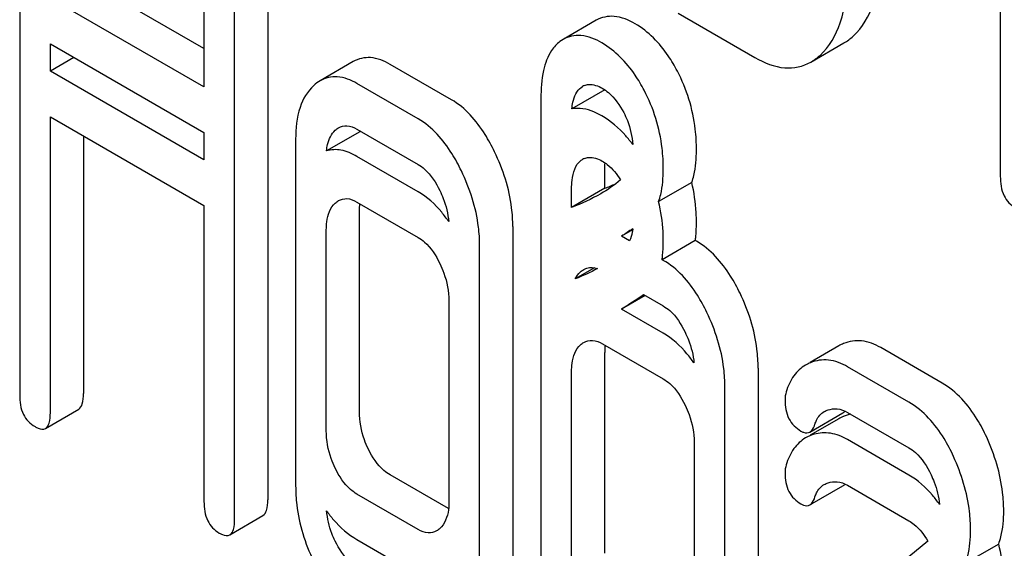
# Model space of a CAD drawing. Units: millimetres. Extents: x 0 to 6269, y -4 to 4433.
# Drawn here: x 4412 to 4418, y 3059 to 3062 of the extents above; entities that cross this region are included whole.
import ezdxf

# ---------------------------------------------------------------- set-up
doc = ezdxf.new("R2010")
doc.units = ezdxf.units.MM
doc.header["$LTSCALE"] = 344.776119
doc.layers.get('0').update_dxf_attribs({"linetype": 'CONTINUOUS'})

msp = doc.modelspace()

# ---------------------------------------------------------------- linework, layer by layer
at = {"color": 7, "linetype": 'Continuous'}
for p, q in [((4418.0581, 3064.9086), (4418.0581, 3061.4681)), ((4411.7844, 3064.329), (4411.7844, 3060.069)), ((4412.9634, 3063.6483), (4412.9634, 3062.0404)), ((4413.3717, 3063.6575), (4413.3717, 3059.3976)), ((4413.1596, 3059.2751), (4413.1596, 3063.5351)), ((4412.9634, 3062.2854), (4412.1927, 3062.7303)), ((4412.9634, 3062.0404), (4411.9806, 3062.6078)), ((4415.9982, 3062.5114), (4416.4887, 3062.2282)), ((4415.4729, 3062.4665), (4415.2607, 3062.3441)), ((4411.9806, 3062.1415), (4411.9806, 3062.316)), ((4411.9806, 3062.316), (4412.9634, 3061.7486)), ((4415.2607, 3062.3441), (4415.2408, 3062.331)), ((4416.8457, 3062.1986), (4417.0578, 3062.3211)), ((4412.1318, 3062.2287), (4411.9806, 3062.1415)), ((4413.9189, 3062.2021), (4413.7067, 3062.0796)), ((4412.9634, 3061.574), (4411.9806, 3062.1415)), ((4414.5468, 3061.9578), (4414.1545, 3062.1843)), ((4414.3347, 3061.8353), (4413.9423, 3062.0618)), ((4415.528, 3062.0208), (4415.3174, 3061.8992)), ((4415.3761, 3062.0371), (4415.3849, 3062.0428)), ((4415.1194, 3061.9659), (4415.1194, 3058.5814)), ((4411.9806, 3059.9558), (4411.9806, 3061.8496)), ((4411.9806, 3061.8496), (4412.9634, 3061.2822)), ((4412.9634, 3061.7486), (4412.9634, 3061.574)), ((4413.96, 3061.7536), (4413.7478, 3061.6311)), ((4413.9423, 3061.77), (4414.3347, 3061.5435)), ((4412.1927, 3061.7272), (4412.1927, 3060.0782)), ((4413.55, 3061.7047), (4413.55, 3059.4874)), ((4414.3347, 3061.3689), (4413.9423, 3061.5954)), ((4415.3761, 3061.5707), (4415.3849, 3061.5764)), ((4415.5277, 3061.3915), (4415.5277, 3061.5087)), ((4415.5277, 3061.3915), (4415.3156, 3061.269)), ((4415.3156, 3061.269), (4415.3156, 3061.3863)), ((4416.0843, 3061.4292), (4415.8722, 3061.3067)), ((4412.9634, 3061.2822), (4412.9634, 3059.3883)), ((4413.9423, 3061.3036), (4414.3347, 3061.0771)), ((4413.9583, 3059.963), (4413.9583, 3061.2475)), ((4413.7462, 3059.8405), (4413.7462, 3061.1251)), ((4414.9392, 3061.1476), (4414.9392, 3058.9303)), ((4415.7057, 3061.125), (4415.6353, 3061.0844)), ((4415.6864, 3061.0549), (4415.6353, 3061.0844)), ((4416.1068, 3061.0572), (4415.8946, 3060.9347)), ((4416.1142, 3061.0528), (4416.1068, 3061.0572)), ((4414.727, 3058.8079), (4414.727, 3061.0251)), ((4415.9021, 3060.9304), (4415.8946, 3060.9347)), ((4415.4623, 3060.883), (4415.3392, 3060.812)), ((4415.7865, 3060.7053), (4415.6353, 3060.618)), ((4415.7759, 3060.7114), (4415.9021, 3060.6385)), ((4414.5309, 3060.672), (4414.5309, 3059.3875)), ((4415.9021, 3060.464), (4415.6353, 3060.618)), ((4415.5137, 3060.3964), (4415.9021, 3060.1722)), ((4417.0249, 3060.3833), (4416.8425, 3060.278)), ((4417.6856, 3060.1456), (4417.2932, 3060.3722)), ((4415.5277, 3059.0569), (4415.5277, 3060.3415)), ((4416.5086, 3060.2416), (4416.5086, 3058.0243)), ((4417.4735, 3060.0232), (4417.0811, 3060.2497)), ((4415.3156, 3058.9345), (4415.3156, 3060.219)), ((4416.2964, 3057.9018), (4416.2964, 3060.1191)), ((4411.9497, 3059.8555), (4412.1618, 3059.9779)), ((4416.8395, 3059.8319), (4417.0516, 3059.9544)), ((4417.0811, 3059.9579), (4417.4735, 3059.7313)), ((4417.0249, 3059.9169), (4416.8425, 3059.8116)), ((4416.1002, 3059.766), (4416.1002, 3058.4814)), ((4417.4735, 3059.5568), (4417.0811, 3059.7833)), ((4414.5285, 3059.342), (4414.1545, 3059.5579)), ((4416.8395, 3059.3655), (4417.0516, 3059.488)), ((4417.0811, 3059.4915), (4417.4735, 3059.265)), ((4414.3347, 3059.2089), (4413.9423, 3059.4355)), ((4413.1287, 3059.1748), (4413.3408, 3059.2972)), ((4413.9423, 3059.1436), (4414.3347, 3058.9171)), ((4417.594, 3059.1335), (4416.8124, 3058.4934)), ((4418.0477, 3059.1155), (4417.8356, 3058.993))]:
    msp.add_line(p, q, dxfattribs=at)
for centre, radius, start, end in [((4415.4337, 3061.9584), 0.0975, 111.31893, 120.04562), ((4414.3269, 3061.7208), 0.3684, 173.97255, 174.899), ((4414.0128, 3061.5778), 0.1835, 104.2891, 106.71498), ((4415.4337, 3061.492), 0.0975, 111.31893, 120.04562), ((4414.9561, 3062.8787), 1.5933, 291.02275, 293.71966), ((4417.7985, 3057.9467), 3.8111, 123.28991, 124.58251), ((4416.0011, 3060.3419), 0.4734, 176.90307, 180.05616), ((4415.9183, 3060.3463), 0.3905, 174.01005, 176.88691), ((4417.1462, 3060.1727), 0.243, 111.83148, 119.95497), ((4416.9341, 3060.0503), 0.243, 111.83148, 119.95497), ((4417.1462, 3059.7064), 0.243, 111.83148, 119.95497), ((4417.1552, 3059.6844), 0.2668, 111.15246, 111.86684), ((4417.1508, 3059.6964), 0.2539, 105.01459, 111.19185), ((4417.147, 3059.7099), 0.2399, 100.79985, 104.981), ((4416.9341, 3059.5839), 0.243, 111.83148, 119.95497), ((4416.9398, 3059.5706), 0.2574, 106.36046, 111.90131)]:
    msp.add_arc(centre, radius, start, end, dxfattribs=at)
for points, knots in [([(4417.1167, 3062.3645), (4417.177, 3062.4194), (4417.2733, 3062.5911), (4417.2893, 3062.7807), (4417.2893, 3062.8864)], [0, 0, 0, 0, 0.43553, 1, 1, 1, 1]), ([(4416.9046, 3062.242), (4416.9649, 3062.2969), (4417.0612, 3062.4686), (4417.0772, 3062.6582), (4417.0772, 3062.7639)], [0, 0, 0, 0, 0.43553, 1, 1, 1, 1]), ([(4415.7219, 3062.4437), (4415.6807, 3062.4675), (4415.5981, 3062.5036), (4415.5066, 3062.486), (4415.4729, 3062.4665)], [0, 0, 0, 0, 0.550023, 1, 1, 1, 1]), ([(4415.992, 3062.1408), (4415.9742, 3062.1744), (4415.9053, 3062.2915), (4415.807, 3062.3946), (4415.7219, 3062.4437)], [0, 0, 0, 0, 0.278885, 1, 1, 1, 1]), ([(4415.2408, 3062.331), (4415.2198, 3062.3154), (4415.17, 3062.2605), (4415.1262, 3062.1322), (4415.1194, 3062.0258), (4415.1194, 3061.9659)], [0, 0, 0, 0, 0.197786, 0.546984, 1, 1, 1, 1]), ([(4415.5098, 3062.3212), (4415.4685, 3062.345), (4415.3859, 3062.3811), (4415.2945, 3062.3635), (4415.2607, 3062.3441)], [0, 0, 0, 0, 0.550023, 1, 1, 1, 1]), ([(4415.7798, 3062.0183), (4415.7621, 3062.0519), (4415.6931, 3062.169), (4415.5948, 3062.2721), (4415.5098, 3062.3212)], [0, 0, 0, 0, 0.278885, 1, 1, 1, 1]), ([(4414.1545, 3062.1843), (4414.1161, 3062.2064), (4414.0372, 3062.2397), (4413.9514, 3062.2208), (4413.9189, 3062.2021)], [0, 0, 0, 0, 0.541523, 1, 1, 1, 1]), ([(4416.4887, 3062.2282), (4416.5471, 3062.1945), (4416.666, 3062.1434), (4416.7967, 3062.1703), (4416.8457, 3062.1986)], [0, 0, 0, 0, 0.543744, 1, 1, 1, 1]), ([(4416.1142, 3061.6365), (4416.1142, 3061.681), (4416.1047, 3061.8548), (4416.0523, 3062.0264), (4415.992, 3062.1408)], [0, 0, 0, 0, 0.256287, 1, 1, 1, 1]), ([(4413.9423, 3062.0618), (4413.904, 3062.084), (4413.8251, 3062.1172), (4413.7392, 3062.0984), (4413.7067, 3062.0796)], [0, 0, 0, 0, 0.541523, 1, 1, 1, 1]), ([(4413.6657, 3062.0493), (4413.6251, 3062.0123), (4413.5606, 3061.8991), (4413.55, 3061.7736), (4413.55, 3061.7047)], [0, 0, 0, 0, 0.444024, 1, 1, 1, 1]), ([(4415.3174, 3061.8992), (4415.3186, 3061.9136), (4415.3249, 3061.9631), (4415.3467, 3062.0159), (4415.3761, 3062.0371)], [0, 0, 0, 0, 0.285292, 1, 1, 1, 1]), ([(4415.3983, 3062.0492), (4415.4063, 3062.0524), (4415.445, 3062.0615), (4415.4853, 3062.0464), (4415.5117, 3062.0312)], [0, 0, 0, 0, 0.220225, 1, 1, 1, 1]), ([(4415.5117, 3062.0312), (4415.5255, 3062.0232), (4415.5825, 3061.9824), (4415.6233, 3061.923), (4415.6486, 3061.8755)], [0, 0, 0, 0, 0.228251, 1, 1, 1, 1]), ([(4415.9021, 3061.514), (4415.9021, 3061.5586), (4415.8926, 3061.7324), (4415.8402, 3061.9039), (4415.7798, 3062.0183)], [0, 0, 0, 0, 0.256287, 1, 1, 1, 1]), ([(4414.8225, 3061.625), (4414.8041, 3061.6629), (4414.7355, 3061.79), (4414.636, 3061.9063), (4414.5468, 3061.9578)], [0, 0, 0, 0, 0.290622, 1, 1, 1, 1]), ([(4415.5098, 3061.8549), (4415.4929, 3061.8646), (4415.434, 3061.8947), (4415.3636, 3061.9086), (4415.3174, 3061.8992)], [0, 0, 0, 0, 0.29209, 1, 1, 1, 1]), ([(4415.6486, 3061.8755), (4415.6574, 3061.8588), (4415.6874, 3061.7943), (4415.7026, 3061.7233), (4415.7063, 3061.6712)], [0, 0, 0, 0, 0.265581, 1, 1, 1, 1]), ([(4414.6103, 3061.5025), (4414.5919, 3061.5405), (4414.5233, 3061.6675), (4414.4238, 3061.7838), (4414.3347, 3061.8353)], [0, 0, 0, 0, 0.290622, 1, 1, 1, 1]), ([(4415.7063, 3061.6712), (4415.6922, 3061.6907), (4415.6365, 3061.7613), (4415.5669, 3061.8219), (4415.5098, 3061.8549)], [0, 0, 0, 0, 0.267209, 1, 1, 1, 1]), ([(4413.7478, 3061.6311), (4413.7491, 3061.6447), (4413.7556, 3061.6921), (4413.7775, 3061.7396), (4413.8031, 3061.7629)], [0, 0, 0, 0, 0.282538, 1, 1, 1, 1]), ([(4413.8248, 3061.7789), (4413.8407, 3061.7881), (4413.8833, 3061.7981), (4413.9228, 3061.7813), (4413.9423, 3061.77)], [0, 0, 0, 0, 0.448656, 1, 1, 1, 1]), ([(4413.9423, 3061.5954), (4413.9106, 3061.6138), (4413.8476, 3061.6416), (4413.7773, 3061.6399), (4413.7478, 3061.6311)], [0, 0, 0, 0, 0.54407, 1, 1, 1, 1]), ([(4414.9392, 3061.1476), (4414.9392, 3061.1872), (4414.9289, 3061.3519), (4414.877, 3061.5125), (4414.8225, 3061.625)], [0, 0, 0, 0, 0.240528, 1, 1, 1, 1]), ([(4416.0843, 3061.4292), (4416.0895, 3061.4439), (4416.1088, 3061.5113), (4416.1142, 3061.582), (4416.1142, 3061.6365)], [0, 0, 0, 0, 0.222556, 1, 1, 1, 1]), ([(4415.3156, 3061.3863), (4415.3156, 3061.4053), (4415.3179, 3061.4694), (4415.3382, 3061.5435), (4415.3761, 3061.5707)], [0, 0, 0, 0, 0.290261, 1, 1, 1, 1]), ([(4415.3983, 3061.5829), (4415.4063, 3061.586), (4415.445, 3061.5951), (4415.4853, 3061.5801), (4415.5117, 3061.5648)], [0, 0, 0, 0, 0.220225, 1, 1, 1, 1]), ([(4415.5117, 3061.5648), (4415.5228, 3061.5584), (4415.569, 3061.5267), (4415.6049, 3061.4818), (4415.6277, 3061.4453)], [0, 0, 0, 0, 0.229049, 1, 1, 1, 1]), ([(4414.3347, 3061.5435), (4414.3491, 3061.5352), (4414.4079, 3061.4915), (4414.4476, 3061.4271), (4414.472, 3061.3767)], [0, 0, 0, 0, 0.228328, 1, 1, 1, 1]), ([(4414.727, 3061.0251), (4414.727, 3061.0647), (4414.7168, 3061.2294), (4414.6648, 3061.39), (4414.6103, 3061.5025)], [0, 0, 0, 0, 0.240528, 1, 1, 1, 1]), ([(4415.8722, 3061.3067), (4415.8773, 3061.3214), (4415.8967, 3061.3888), (4415.9021, 3061.4596), (4415.9021, 3061.514)], [0, 0, 0, 0, 0.222556, 1, 1, 1, 1]), ([(4418.0581, 3061.4681), (4418.0581, 3061.426), (4418.0672, 3061.3445), (4418.125, 3061.2835), (4418.1561, 3061.2655)], [0, 0, 0, 0, 0.539317, 1, 1, 1, 1]), ([(4414.472, 3061.3767), (4414.4799, 3061.3603), (4414.5078, 3061.2971), (4414.525, 3061.2288), (4414.5292, 3061.1781)], [0, 0, 0, 0, 0.263408, 1, 1, 1, 1]), ([(4416.1142, 3061.1701), (4416.1142, 3061.1923), (4416.1118, 3061.2793), (4416.0994, 3061.3661), (4416.0843, 3061.4292)], [0, 0, 0, 0, 0.254539, 1, 1, 1, 1]), ([(4413.8248, 3061.3126), (4413.8407, 3061.3217), (4413.8833, 3061.3317), (4413.9228, 3061.3149), (4413.9423, 3061.3036)], [0, 0, 0, 0, 0.448656, 1, 1, 1, 1]), ([(4414.5292, 3061.1781), (4414.5151, 3061.1989), (4414.4608, 3061.2721), (4414.392, 3061.3359), (4414.3347, 3061.3689)], [0, 0, 0, 0, 0.274991, 1, 1, 1, 1]), ([(4413.7462, 3061.1251), (4413.7462, 3061.1427), (4413.7487, 3061.203), (4413.7709, 3061.2673), (4413.8031, 3061.2965)], [0, 0, 0, 0, 0.288525, 1, 1, 1, 1]), ([(4415.9021, 3061.0476), (4415.9021, 3061.0698), (4415.8997, 3061.1568), (4415.8873, 3061.2436), (4415.8722, 3061.3067)], [0, 0, 0, 0, 0.254539, 1, 1, 1, 1]), ([(4415.7067, 3061.1324), (4415.706, 3061.1253), (4415.7025, 3061.0987), (4415.6946, 3061.0727), (4415.6864, 3061.0549)], [0, 0, 0, 0, 0.266934, 1, 1, 1, 1]), ([(4416.1068, 3061.0572), (4416.108, 3061.066), (4416.1126, 3061.1034), (4416.1142, 3061.1412), (4416.1142, 3061.1701)], [0, 0, 0, 0, 0.235555, 1, 1, 1, 1]), ([(4414.3347, 3061.0771), (4414.3491, 3061.0688), (4414.4079, 3061.0251), (4414.4476, 3060.9608), (4414.472, 3060.9103)], [0, 0, 0, 0, 0.228328, 1, 1, 1, 1]), ([(4415.8946, 3060.9347), (4415.8959, 3060.9435), (4415.9005, 3060.981), (4415.9021, 3061.0188), (4415.9021, 3061.0476)], [0, 0, 0, 0, 0.235555, 1, 1, 1, 1]), ([(4416.3928, 3060.7198), (4416.3746, 3060.7574), (4416.3056, 3060.8852), (4416.2044, 3061.0008), (4416.1142, 3061.0528)], [0, 0, 0, 0, 0.28635, 1, 1, 1, 1]), ([(4416.1807, 3060.5974), (4416.1625, 3060.6349), (4416.0935, 3060.7627), (4415.9922, 3060.8783), (4415.9021, 3060.9304)], [0, 0, 0, 0, 0.28635, 1, 1, 1, 1]), ([(4414.472, 3060.9103), (4414.4816, 3060.8904), (4414.5142, 3060.815), (4414.5309, 3060.7322), (4414.5309, 3060.672)], [0, 0, 0, 0, 0.268335, 1, 1, 1, 1]), ([(4415.3932, 3060.8721), (4415.3992, 3060.8756), (4415.4265, 3060.8881), (4415.4591, 3060.8856), (4415.4807, 3060.8781)], [0, 0, 0, 0, 0.233095, 1, 1, 1, 1]), ([(4416.5086, 3060.2416), (4416.5086, 3060.2817), (4416.4986, 3060.4466), (4416.4472, 3060.6076), (4416.3928, 3060.7198)], [0, 0, 0, 0, 0.243549, 1, 1, 1, 1]), ([(4415.9021, 3060.6385), (4415.9166, 3060.6302), (4415.9764, 3060.5865), (4416.0167, 3060.5216), (4416.0414, 3060.4706)], [0, 0, 0, 0, 0.228156, 1, 1, 1, 1]), ([(4416.2964, 3060.1191), (4416.2964, 3060.1592), (4416.2864, 3060.3241), (4416.235, 3060.4851), (4416.1807, 3060.5974)], [0, 0, 0, 0, 0.243549, 1, 1, 1, 1]), ([(4416.0984, 3060.2741), (4416.0844, 3060.2945), (4416.0295, 3060.3676), (4415.9598, 3060.4307), (4415.9021, 3060.464)], [0, 0, 0, 0, 0.271027, 1, 1, 1, 1]), ([(4416.0414, 3060.4706), (4416.0492, 3060.4544), (4416.0768, 3060.3918), (4416.094, 3060.3243), (4416.0984, 3060.2741)], [0, 0, 0, 0, 0.263171, 1, 1, 1, 1]), ([(4415.3156, 3060.219), (4415.3156, 3060.2366), (4415.318, 3060.2969), (4415.3403, 3060.3612), (4415.3724, 3060.3904)], [0, 0, 0, 0, 0.288525, 1, 1, 1, 1]), ([(4415.3932, 3060.4058), (4415.4095, 3060.4152), (4415.4533, 3060.425), (4415.4937, 3060.408), (4415.5137, 3060.3964)], [0, 0, 0, 0, 0.44889, 1, 1, 1, 1]), ([(4417.2932, 3060.3722), (4417.2558, 3060.3937), (4417.1769, 3060.4252), (4417.0918, 3060.4127), (4417.0559, 3060.3983)], [0, 0, 0, 0, 0.527229, 1, 1, 1, 1]), ([(4416.8128, 3060.2608), (4416.7834, 3060.2439), (4416.7287, 3060.193), (4416.6991, 3060.1255), (4416.6882, 3060.0888)], [0, 0, 0, 0, 0.469583, 1, 1, 1, 1]), ([(4417.0811, 3060.2497), (4417.0437, 3060.2713), (4416.9647, 3060.3027), (4416.8797, 3060.2903), (4416.8437, 3060.2758)], [0, 0, 0, 0, 0.527229, 1, 1, 1, 1]), ([(4415.9021, 3060.1722), (4415.9166, 3060.1638), (4415.9764, 3060.1202), (4416.0167, 3060.0552), (4416.0414, 3060.0042)], [0, 0, 0, 0, 0.228156, 1, 1, 1, 1]), ([(4417.9709, 3059.7985), (4417.9529, 3059.8377), (4417.8838, 3059.9713), (4417.779, 3060.0917), (4417.6856, 3060.1456)], [0, 0, 0, 0, 0.285713, 1, 1, 1, 1]), ([(4411.7844, 3060.069), (4411.7844, 3060.0269), (4411.7936, 3059.9454), (4411.8514, 3059.8845), (4411.8825, 3059.8665)], [0, 0, 0, 0, 0.539317, 1, 1, 1, 1]), ([(4412.1618, 3059.9779), (4412.1737, 3059.9848), (4412.1919, 3060.0203), (4412.1927, 3060.0559), (4412.1927, 3060.0782)], [0, 0, 0, 0, 0.379509, 1, 1, 1, 1]), ([(4416.0414, 3060.0042), (4416.051, 3059.9844), (4416.0836, 3059.9089), (4416.1002, 3059.8261), (4416.1002, 3059.766)], [0, 0, 0, 0, 0.268335, 1, 1, 1, 1]), ([(4416.6809, 3060.0372), (4416.6809, 3059.9964), (4416.6927, 3059.9157), (4416.7511, 3059.8566), (4416.7829, 3059.8382)], [0, 0, 0, 0, 0.525555, 1, 1, 1, 1]), ([(4417.7588, 3059.676), (4417.7408, 3059.7152), (4417.6716, 3059.8488), (4417.5669, 3059.9692), (4417.4735, 3060.0232)], [0, 0, 0, 0, 0.285713, 1, 1, 1, 1]), ([(4411.9497, 3059.8555), (4411.9615, 3059.8623), (4411.9797, 3059.8978), (4411.9806, 3059.9334), (4411.9806, 3059.9558)], [0, 0, 0, 0, 0.379509, 1, 1, 1, 1]), ([(4414.0152, 3059.723), (4414.0057, 3059.7426), (4413.9731, 3059.8186), (4413.9583, 3059.9022), (4413.9583, 3059.963)], [0, 0, 0, 0, 0.26359, 1, 1, 1, 1]), ([(4416.8725, 3059.8832), (4416.8752, 3059.8919), (4416.8868, 3059.9231), (4416.91, 3059.9506), (4416.9309, 3059.9627)], [0, 0, 0, 0, 0.273791, 1, 1, 1, 1]), ([(4416.956, 3059.9736), (4416.9748, 3059.9794), (4417.0188, 3059.985), (4417.0609, 3059.9696), (4417.0811, 3059.9579)], [0, 0, 0, 0, 0.456785, 1, 1, 1, 1]), ([(4411.8825, 3059.8665), (4411.8891, 3059.8627), (4411.909, 3059.8522), (4411.9362, 3059.8476), (4411.9497, 3059.8555)], [0, 0, 0, 0, 0.325072, 1, 1, 1, 1]), ([(4416.8395, 3059.8319), (4416.8431, 3059.834), (4416.8594, 3059.8471), (4416.8676, 3059.8675), (4416.8725, 3059.8832)], [0, 0, 0, 0, 0.202771, 1, 1, 1, 1]), ([(4413.8031, 3059.6005), (4413.7934, 3059.6205), (4413.7608, 3059.6966), (4413.7462, 3059.7801), (4413.7462, 3059.8405)], [0, 0, 0, 0, 0.26917, 1, 1, 1, 1]), ([(4416.7829, 3059.8382), (4416.7881, 3059.8352), (4416.8052, 3059.8264), (4416.8279, 3059.8252), (4416.8395, 3059.8319)], [0, 0, 0, 0, 0.30772, 1, 1, 1, 1]), ([(4417.0811, 3059.7833), (4417.0472, 3059.8029), (4416.9772, 3059.8319), (4416.9006, 3059.8274), (4416.8673, 3059.8176)], [0, 0, 0, 0, 0.529761, 1, 1, 1, 1]), ([(4418.0799, 3059.3285), (4418.0799, 3059.3675), (4418.0701, 3059.529), (4418.0219, 3059.687), (4417.9709, 3059.7985)], [0, 0, 0, 0, 0.241153, 1, 1, 1, 1]), ([(4416.8128, 3059.7944), (4416.7834, 3059.7775), (4416.7287, 3059.7266), (4416.6991, 3059.6591), (4416.6882, 3059.6224)], [0, 0, 0, 0, 0.469583, 1, 1, 1, 1]), ([(4414.1545, 3059.5579), (4414.1406, 3059.566), (4414.0809, 3059.6082), (4414.0399, 3059.672), (4414.0152, 3059.723)], [0, 0, 0, 0, 0.221226, 1, 1, 1, 1]), ([(4417.4735, 3059.7313), (4417.4883, 3059.7228), (4417.549, 3059.678), (4417.5903, 3059.6117), (4417.6147, 3059.5593)], [0, 0, 0, 0, 0.228396, 1, 1, 1, 1]), ([(4417.8678, 3059.206), (4417.8678, 3059.245), (4417.858, 3059.4065), (4417.8098, 3059.5645), (4417.7588, 3059.676)], [0, 0, 0, 0, 0.241153, 1, 1, 1, 1]), ([(4413.9423, 3059.4355), (4413.928, 3059.4437), (4413.8684, 3059.4862), (4413.8275, 3059.55), (4413.8031, 3059.6005)], [0, 0, 0, 0, 0.227936, 1, 1, 1, 1]), ([(4416.6809, 3059.5708), (4416.6809, 3059.53), (4416.6927, 3059.4493), (4416.7511, 3059.3902), (4416.7829, 3059.3718)], [0, 0, 0, 0, 0.525555, 1, 1, 1, 1]), ([(4417.669, 3059.3693), (4417.6551, 3059.3894), (4417.6003, 3059.4616), (4417.5308, 3059.5237), (4417.4735, 3059.5568)], [0, 0, 0, 0, 0.269773, 1, 1, 1, 1]), ([(4417.6147, 3059.5593), (4417.622, 3059.5436), (4417.6477, 3059.4828), (4417.664, 3059.4178), (4417.669, 3059.3693)], [0, 0, 0, 0, 0.26234, 1, 1, 1, 1]), ([(4413.55, 3059.4874), (4413.55, 3059.4468), (4413.5592, 3059.2815), (4413.6095, 3059.1195), (4413.6638, 3059.0074)], [0, 0, 0, 0, 0.245925, 1, 1, 1, 1]), ([(4416.8725, 3059.4168), (4416.8752, 3059.4256), (4416.8868, 3059.4567), (4416.91, 3059.4843), (4416.9309, 3059.4964)], [0, 0, 0, 0, 0.273791, 1, 1, 1, 1]), ([(4416.956, 3059.5072), (4416.9748, 3059.513), (4417.0188, 3059.5186), (4417.0609, 3059.5032), (4417.0811, 3059.4915)], [0, 0, 0, 0, 0.456785, 1, 1, 1, 1]), ([(4412.9634, 3059.3883), (4412.9634, 3059.3462), (4412.9726, 3059.2647), (4413.0304, 3059.2038), (4413.0615, 3059.1858)], [0, 0, 0, 0, 0.539317, 1, 1, 1, 1]), ([(4413.3408, 3059.2972), (4413.3527, 3059.3041), (4413.3709, 3059.3396), (4413.3717, 3059.3752), (4413.3717, 3059.3976)], [0, 0, 0, 0, 0.379509, 1, 1, 1, 1]), ([(4414.5309, 3059.3875), (4414.5309, 3059.3696), (4414.5283, 3059.3084), (4414.5045, 3059.2439), (4414.472, 3059.2143)], [0, 0, 0, 0, 0.2889, 1, 1, 1, 1]), ([(4416.7829, 3059.3718), (4416.7881, 3059.3688), (4416.8052, 3059.36), (4416.8279, 3059.3588), (4416.8395, 3059.3655)], [0, 0, 0, 0, 0.30772, 1, 1, 1, 1]), ([(4416.8395, 3059.3655), (4416.8431, 3059.3676), (4416.8594, 3059.3808), (4416.8676, 3059.4011), (4416.8725, 3059.4168)], [0, 0, 0, 0, 0.202771, 1, 1, 1, 1]), ([(4413.7481, 3059.3285), (4413.762, 3059.3086), (4413.8166, 3059.2374), (4413.8856, 3059.1764), (4413.9423, 3059.1436)], [0, 0, 0, 0, 0.270125, 1, 1, 1, 1]), ([(4413.8031, 3059.1341), (4413.7953, 3059.1502), (4413.7682, 3059.212), (4413.7523, 3059.2789), (4413.7481, 3059.3285)], [0, 0, 0, 0, 0.263779, 1, 1, 1, 1]), ([(4418.0477, 3059.1155), (4418.0532, 3059.1306), (4418.074, 3059.1997), (4418.0799, 3059.2726), (4418.0799, 3059.3285)], [0, 0, 0, 0, 0.223594, 1, 1, 1, 1]), ([(4413.1287, 3059.1748), (4413.1405, 3059.1816), (4413.1587, 3059.2171), (4413.1596, 3059.2528), (4413.1596, 3059.2751)], [0, 0, 0, 0, 0.379509, 1, 1, 1, 1]), ([(4417.4735, 3059.265), (4417.4853, 3059.2581), (4417.5346, 3059.2235), (4417.5713, 3059.1737), (4417.594, 3059.1335)], [0, 0, 0, 0, 0.228485, 1, 1, 1, 1]), ([(4413.0615, 3059.1858), (4413.0681, 3059.182), (4413.088, 3059.1715), (4413.1152, 3059.167), (4413.1287, 3059.1748)], [0, 0, 0, 0, 0.325072, 1, 1, 1, 1]), ([(4414.4516, 3059.1992), (4414.4358, 3059.1901), (4414.3932, 3059.1807), (4414.3541, 3059.1977), (4414.3347, 3059.2089)], [0, 0, 0, 0, 0.448128, 1, 1, 1, 1]), ([(4417.8356, 3058.993), (4417.8411, 3059.0081), (4417.8619, 3059.0773), (4417.8678, 3059.1501), (4417.8678, 3059.206)], [0, 0, 0, 0, 0.223594, 1, 1, 1, 1]), ([(4413.9423, 3058.9691), (4413.928, 3058.9774), (4413.8684, 3059.0198), (4413.8275, 3059.0836), (4413.8031, 3059.1341)], [0, 0, 0, 0, 0.227936, 1, 1, 1, 1]), ([(4418.0799, 3058.8621), (4418.0799, 3058.8831), (4418.0771, 3058.9684), (4418.0633, 3059.0531), (4418.0477, 3059.1155)], [0, 0, 0, 0, 0.246076, 1, 1, 1, 1])]:
    msp.add_open_spline(points, degree=3, knots=knots, dxfattribs=at)
for points in [[(4417.0578, 3062.3211), (4417.0789, 3062.3333), (4417.0987, 3062.3481), (4417.1167, 3062.3645)], [(4416.8457, 3062.1986), (4416.8668, 3062.2108), (4416.8865, 3062.2256), (4416.9046, 3062.242)], [(4413.7067, 3062.0796), (4413.692, 3062.0711), (4413.6783, 3062.0608), (4413.6657, 3062.0493)], [(4413.8031, 3061.7629), (4413.8097, 3061.7689), (4413.817, 3061.7744), (4413.8248, 3061.7789)], [(4415.5277, 3061.5087), (4415.5277, 3061.5237), (4415.5282, 3061.5386), (4415.5294, 3061.5535)], [(4415.6277, 3061.4453), (4415.5891, 3061.4113), (4415.5461, 3061.3819), (4415.5015, 3061.3562)], [(4413.8031, 3061.2965), (4413.8097, 3061.3025), (4413.817, 3061.3081), (4413.8248, 3061.3126)], [(4415.5015, 3061.3562), (4415.4422, 3061.3219), (4415.3794, 3061.2936), (4415.3156, 3061.269)], [(4413.9583, 3061.2475), (4413.9583, 3061.2627), (4413.959, 3061.278), (4413.9606, 3061.2931)], [(4415.4807, 3060.8781), (4415.435, 3060.8531), (4415.3875, 3060.8314), (4415.3392, 3060.812)], [(4415.3724, 3060.8568), (4415.3788, 3060.8626), (4415.3858, 3060.8678), (4415.3932, 3060.8721)], [(4415.3392, 3060.812), (4415.3474, 3060.8287), (4415.3587, 3060.8443), (4415.3724, 3060.8568)], [(4415.6353, 3060.618), (4415.6816, 3060.65), (4415.7289, 3060.6805), (4415.7759, 3060.7114)], [(4415.3724, 3060.3904), (4415.3788, 3060.3962), (4415.3858, 3060.4015), (4415.3932, 3060.4058)], [(4416.6882, 3060.0888), (4416.6832, 3060.0721), (4416.6809, 3060.0545), (4416.6809, 3060.0372)], [(4416.9309, 3059.9627), (4416.9388, 3059.9673), (4416.9473, 3059.9709), (4416.956, 3059.9736)], [(4417.0516, 3059.9544), (4417.0568, 3059.9573), (4417.0613, 3059.9614), (4417.0651, 3059.966)], [(4416.6882, 3059.6224), (4416.6832, 3059.6058), (4416.6809, 3059.5882), (4416.6809, 3059.5708)], [(4416.9309, 3059.4964), (4416.9388, 3059.5009), (4416.9473, 3059.5045), (4416.956, 3059.5072)], [(4417.0516, 3059.488), (4417.0568, 3059.491), (4417.0613, 3059.4951), (4417.0651, 3059.4997)], [(4414.472, 3059.2143), (4414.4658, 3059.2086), (4414.4589, 3059.2034), (4414.4516, 3059.1992)]]:
    msp.add_open_spline(points, degree=3, dxfattribs=at)

doc.saveas('drawing.dxf')
